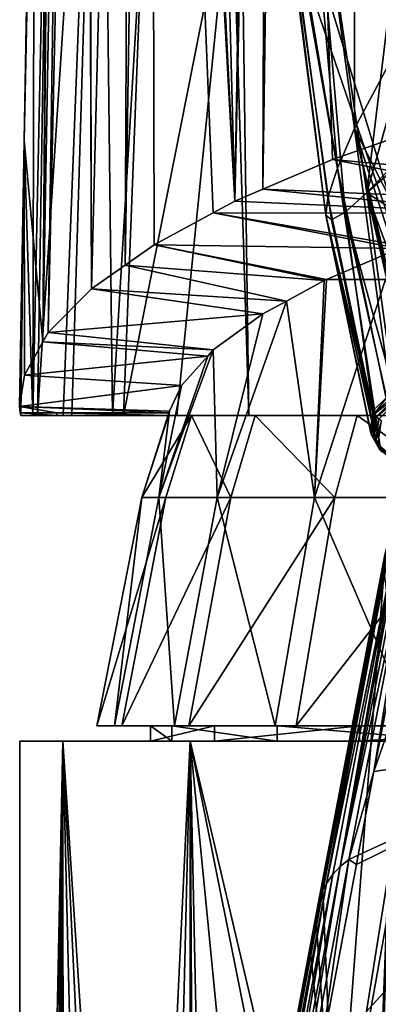
# Model space of a CAD drawing. Units: inches. Extents: x -29 to 29, y 0 to 224.
# Drawn here: x -29 to -22, y 147 to 166 of the extents above; entities that cross this region are included whole.
import ezdxf

# ---------------------------------------------------------------- set-up
doc = ezdxf.new("R2010")
doc.units = ezdxf.units.IN
doc.header["$MEASUREMENT"] = 0

msp = doc.modelspace()

# ---------------------------------------------------------------- linework, layer by layer
for points in [[(-28.706, 175.439, 0.203), (-28.412, 192.556, -0.243), (-28.912, 163.903, 0.035)], [(-28.912, 163.903, 0.035), (-28.412, 192.556, -0.243), (-28.312, 192.554, -2.237)], [(-28.912, 163.903, 0.035), (-28.312, 192.554, -2.237), (-28.548, 159.981, -5.169)], [(-28.312, 192.554, -2.237), (-28.258, 192.553, -3.336), (-28.548, 159.981, -5.169)], [(-28.548, 159.981, -5.169), (-28.258, 192.553, -3.336), (-27.974, 192.552, -5.07)], [(-28.548, 159.981, -5.169), (-27.974, 192.552, -5.07), (-28.446, 160.163, -5.902)], [(-28.446, 160.163, -5.902), (-27.974, 192.552, -5.07), (-27.725, 192.551, -6.593)], [(-28.446, 160.163, -5.902), (-27.725, 192.551, -6.593), (-27.601, 161.014, -9.158)], [(-27.725, 192.551, -6.593), (-27.69, 192.551, -6.716), (-27.601, 161.014, -9.158)], [(-27.601, 161.014, -9.158), (-27.69, 192.551, -6.716), (-26.801, 192.548, -9.817)], [(-27.601, 161.014, -9.158), (-26.801, 192.548, -9.817), (-26.941, 161.478, -10.858)], [(-26.941, 161.478, -10.858), (-26.801, 192.548, -9.817), (-26.449, 192.548, -10.663)], [(-26.941, 161.478, -10.858), (-26.449, 192.548, -10.663), (-26.38, 161.873, -12.303)], [(-26.301, 192.548, -11.021), (-24.804, 162.72, -15.281), (-26.449, 192.548, -10.663)], [(-26.449, 192.548, -10.663), (-24.804, 162.72, -15.281), (-25.227, 162.493, -14.481)], [(-26.449, 192.548, -10.663), (-25.227, 162.493, -14.481), (-26.38, 161.873, -12.303)], [(-26.301, 192.548, -11.021), (-25.596, 192.546, -12.719), (-24.804, 162.72, -15.281)], [(-25.596, 192.546, -12.719), (-24.302, 192.544, -15.078), (-24.804, 162.72, -15.281)], [(-24.804, 162.72, -15.281), (-24.302, 192.544, -15.078), (-24.149, 192.544, -15.356)], [(-24.804, 162.72, -15.281), (-24.149, 192.544, -15.356), (-24.256, 162.955, -16.077)], [(-24.256, 162.955, -16.077), (-24.149, 192.544, -15.356), (-23.836, 192.544, -15.802)], [(-24.256, 162.955, -16.077), (-23.836, 192.544, -15.802), (-22.9, 163.537, -18.048)], [(-23.836, 192.544, -15.802), (-22.255, 192.541, -18.051), (-20.705, 164.304, -20.559)], [(-22.9, 163.537, -18.048), (-23.836, 192.544, -15.802), (-20.705, 164.304, -20.559)], [(-20.705, 164.304, -20.559), (-22.255, 192.541, -18.051), (-21.648, 192.541, -18.739)], [(-28.152, 158.55, 6.516), (-27.414, 177.51, 8.992), (-28.654, 158.55, 4.15)], [(-28.654, 158.55, 4.15), (-27.414, 177.51, 8.992), (-28.371, 176.437, 4.293)], [(-27.414, 177.51, 8.992), (-28.152, 158.55, 6.516), (-27.986, 158.55, 7.3)], [(-27.986, 158.55, 7.3), (-27.191, 158.55, 9.72), (-27.414, 177.51, 8.992)], [(-27.414, 177.51, 8.992), (-27.191, 158.55, 9.72), (-26.588, 168.611, 11.583)], [(-20.482, 158.55, 20.277), (-21.888, 177.501, 19.263), (-22.55, 177.157, 18.493)], [(-20.482, 158.55, 20.277), (-22.581, 177.126, 18.453), (-23.194, 176.51, 17.664)], [(-22.55, 177.157, 18.493), (-22.581, 177.126, 18.453), (-20.482, 158.55, 20.277)], [(-20.482, 158.55, 20.277), (-23.194, 176.51, 17.664), (-23.337, 176.367, 17.48)], [(-28.654, 158.55, 4.15), (-28.371, 176.437, 4.293), (-28.747, 158.55, 3.228)], [(-28.371, 176.437, 4.293), (-28.706, 175.439, 0.203), (-28.747, 158.55, 3.228)], [(-23.337, 176.367, 17.48), (-24.589, 171.93, 15.555), (-20.482, 158.55, 20.277)], [(-28.747, 158.55, 3.228), (-28.706, 175.439, 0.203), (-28.912, 163.903, 0.035)], [(-21.421, 166.091, 206.096), (-22.484, 173.741, 206.047), (-20.918, 175.122, 200.336)], [(-22.471, 164.139, 212.158), (-23.588, 172.386, 212.06), (-22.484, 173.741, 206.047)], [(-22.471, 164.139, 212.158), (-22.484, 173.741, 206.047), (-21.421, 166.091, 206.096)], [(-22.8, 163.368, 215.318), (-24.132, 171.209, 218.337), (-23.588, 172.386, 212.06)], [(-22.8, 163.368, 215.318), (-23.588, 172.386, 212.06), (-22.471, 164.139, 212.158)], [(-20.482, 158.55, 20.277), (-24.589, 171.93, 15.555), (-24.7, 170.829, 15.321)], [(-24.056, 170.443, 224.669), (-24.132, 171.209, 218.337), (-23.03, 162.451, 221.788)], [(-22.988, 162.793, 218.541), (-23.03, 162.451, 221.788), (-24.132, 171.209, 218.337)], [(-22.988, 162.793, 218.541), (-24.132, 171.209, 218.337), (-22.8, 163.368, 215.318)], [(-24.531, 158.55, 15.212), (-24.7, 170.829, 15.321), (-24.862, 169.219, 14.98)], [(-20.482, 158.55, 20.277), (-24.7, 170.829, 15.321), (-24.531, 158.55, 15.212)], [(-24.056, 170.443, 224.669), (-22.919, 162.358, 225.018), (-22.655, 162.508, 228.21)], [(-23.328, 170.349, 230.849), (-24.056, 170.443, 224.669), (-22.655, 162.508, 228.21)], [(-24.056, 170.443, 224.669), (-23.03, 162.451, 221.788), (-22.919, 162.358, 225.018)], [(-22.229, 162.883, 231.358), (-21.541, 168.592, 237.066), (-23.328, 170.349, 230.849)], [(-23.328, 170.349, 230.849), (-22.655, 162.508, 228.21), (-22.229, 162.883, 231.358)], [(-26.974, 158.55, 10.38), (-25.936, 158.55, 12.718), (-24.862, 169.219, 14.98)], [(-26.974, 158.55, 10.38), (-24.862, 169.219, 14.98), (-26.588, 168.611, 11.583)], [(-24.531, 158.55, 15.212), (-24.862, 169.219, 14.98), (-25.936, 158.55, 12.718)], [(-26.588, 168.611, 11.583), (-27.191, 158.55, 9.72), (-26.974, 158.55, 10.38)], [(-22.229, 162.883, 231.358), (-21.248, 166.376, 237.284), (-21.541, 168.592, 237.066)], [(-20.831, 164.347, 237.483), (-21.248, 166.376, 237.284), (-22.229, 162.883, 231.358)], [(-22.471, 164.139, 212.158), (-21.421, 166.091, 206.096), (-19.697, 158.655, 206.143)], [(-17.6, 163.053, -16.422), (-22.9, 163.537, -18.048), (-20.705, 164.304, -20.559)], [(-22.229, 162.883, 231.358), (-20.79, 164.149, 237.503), (-20.831, 164.347, 237.483)], [(-22.471, 164.139, 212.158), (-21.589, 157.623, 215.397), (-22.8, 163.368, 215.318)], [(-20.237, 157.292, 209.147), (-20.857, 157.258, 211.713), (-22.471, 164.139, 212.158)], [(-22.471, 164.139, 212.158), (-20.857, 157.258, 211.713), (-20.961, 157.311, 212.239)], [(-22.471, 164.139, 212.158), (-20.961, 157.311, 212.239), (-21.589, 157.623, 215.397)], [(-22.471, 164.139, 212.158), (-19.697, 158.655, 206.143), (-20.237, 157.292, 209.147)], [(-22.229, 162.883, 231.358), (-20.271, 161.63, 237.75), (-20.79, 164.149, 237.503)], [(-29.002, 158.721, -0.004), (-28.912, 163.903, 0.035), (-28.91, 159.335, -2.576)], [(-28.912, 163.903, 0.035), (-29.002, 158.721, -0.004), (-28.993, 158.602, 0.51)], [(-28.976, 158.55, 0.961), (-28.912, 163.903, 0.035), (-28.993, 158.602, 0.51)], [(-28.747, 158.55, 3.228), (-28.912, 163.903, 0.035), (-28.976, 158.55, 0.961)], [(-28.91, 159.335, -2.576), (-28.912, 163.903, 0.035), (-28.548, 159.981, -5.169)], [(-18.783, 162.722, -15.284), (-24.256, 162.955, -16.077), (-22.9, 163.537, -18.048)], [(-18.783, 162.722, -15.284), (-22.9, 163.537, -18.048), (-17.6, 163.053, -16.422)], [(-22.8, 163.368, 215.318), (-21.97, 157.944, 218.658), (-22.988, 162.793, 218.541)], [(-22.8, 163.368, 215.318), (-21.589, 157.623, 215.397), (-21.97, 157.944, 218.658)], [(-19.616, 162.489, -14.482), (-24.804, 162.72, -15.281), (-24.256, 162.955, -16.077)], [(-19.616, 162.489, -14.482), (-24.256, 162.955, -16.077), (-18.783, 162.722, -15.284)], [(-22.229, 162.883, 231.358), (-22.655, 162.508, 228.21), (-21.701, 159.044, 229.882)], [(-22.229, 162.883, 231.358), (-21.38, 159.213, 231.601), (-20.95, 159.438, 233.906)], [(-20.95, 159.438, 233.906), (-20.271, 161.63, 237.75), (-22.229, 162.883, 231.358)], [(-22.229, 162.883, 231.358), (-21.701, 159.044, 229.882), (-21.38, 159.213, 231.601)], [(-19.616, 162.489, -14.482), (-25.227, 162.493, -14.481), (-24.804, 162.72, -15.281)], [(-22.034, 157.998, 219.208), (-23.03, 162.451, 221.788), (-22.988, 162.793, 218.541)], [(-22.988, 162.793, 218.541), (-21.97, 157.944, 218.658), (-22.034, 157.998, 219.208)], [(-25.227, 162.493, -14.481), (-21.598, 161.801, -12.044), (-26.38, 161.873, -12.303)], [(-19.624, 162.487, -14.474), (-25.227, 162.493, -14.481), (-19.616, 162.489, -14.482)], [(-19.624, 162.487, -14.474), (-21.493, 161.846, -12.206), (-25.227, 162.493, -14.481)], [(-25.227, 162.493, -14.481), (-21.493, 161.846, -12.206), (-21.598, 161.801, -12.044)], [(-22.655, 162.508, 228.21), (-22.919, 162.358, 225.018), (-22.104, 158.643, 225.787)], [(-22.655, 162.508, 228.21), (-21.847, 158.899, 228.403), (-21.701, 159.044, 229.882)], [(-22.655, 162.508, 228.21), (-22.104, 158.643, 225.787), (-21.847, 158.899, 228.403)], [(-22.034, 157.998, 219.208), (-22.162, 158.237, 221.641), (-23.03, 162.451, 221.788)], [(-23.03, 162.451, 221.788), (-22.162, 158.237, 221.641), (-22.158, 158.265, 221.924)], [(-23.03, 162.451, 221.788), (-22.158, 158.265, 221.924), (-22.113, 158.584, 225.179)], [(-22.919, 162.358, 225.018), (-23.03, 162.451, 221.788), (-22.113, 158.584, 225.179)], [(-22.919, 162.358, 225.018), (-22.113, 158.584, 225.179), (-22.104, 158.643, 225.787)], [(-26.38, 161.873, -12.303), (-23.063, 161.176, -9.762), (-26.941, 161.478, -10.858)], [(-21.598, 161.801, -12.044), (-23.014, 161.197, -9.839), (-26.38, 161.873, -12.303)], [(-26.38, 161.873, -12.303), (-23.014, 161.197, -9.839), (-23.063, 161.176, -9.762)], [(-23.014, 161.197, -9.839), (-21.598, 161.801, -12.044), (-21.864, 161.197, -12.193)], [(-26.941, 161.478, -10.858), (-23.798, 160.778, -8.258), (-27.601, 161.014, -9.158)], [(-26.941, 161.478, -10.858), (-23.063, 161.176, -9.762), (-23.798, 160.778, -8.258)], [(-23.253, 156.95, -12.968), (-23.798, 160.778, -8.258), (-23.063, 161.176, -9.762)], [(-23.063, 161.176, -9.762), (-23.014, 161.197, -9.839), (-23.253, 156.95, -12.968)], [(-23.253, 156.95, -12.968), (-23.014, 161.197, -9.839), (-21.864, 161.197, -12.193)], [(-23.253, 156.95, -12.968), (-21.864, 161.197, -12.193), (-20.648, 156.95, -16.808)], [(-27.601, 161.014, -9.158), (-24.262, 160.526, -7.308), (-28.446, 160.163, -5.902)], [(-27.601, 161.014, -9.158), (-23.798, 160.778, -8.258), (-24.262, 160.526, -7.308)], [(-25.151, 156.95, -8.733), (-23.798, 160.778, -8.258), (-23.253, 156.95, -12.968)], [(-25.151, 156.95, -8.733), (-24.262, 160.526, -7.308), (-23.798, 160.778, -8.258)], [(-28.446, 160.163, -5.902), (-24.262, 160.526, -7.308), (-25.225, 159.826, -4.566)], [(-25.151, 156.95, -8.733), (-25.225, 159.826, -4.566), (-24.262, 160.526, -7.308)], [(-28.548, 159.981, -5.169), (-25.333, 159.706, -4.078), (-28.91, 159.335, -2.576)], [(-28.446, 160.163, -5.902), (-25.225, 159.826, -4.566), (-28.548, 159.981, -5.169)], [(-28.548, 159.981, -5.169), (-25.225, 159.826, -4.566), (-25.333, 159.706, -4.078)], [(-26.286, 156.95, -4.233), (-25.333, 159.706, -4.078), (-25.225, 159.826, -4.566)], [(-26.286, 156.95, -4.233), (-25.225, 159.826, -4.566), (-25.151, 156.95, -8.733)], [(-28.91, 159.335, -2.576), (-25.333, 159.706, -4.078), (-25.846, 159.135, -1.749)], [(-26.286, 156.95, -4.233), (-25.846, 159.135, -1.749), (-25.333, 159.706, -4.078)], [(-28.91, 159.335, -2.576), (-25.846, 159.135, -1.749), (-29.002, 158.721, -0.004)], [(-29.002, 158.721, -0.004), (-25.846, 159.135, -1.749), (-26.081, 158.63, 0.389)], [(-26.286, 156.95, -4.233), (-26.081, 158.63, 0.389), (-25.846, 159.135, -1.749)], [(-21.847, 158.899, 228.403), (-22.104, 158.643, 225.787), (-22.082, 158.581, 225.792)], [(-21.679, 158.982, 229.885), (-21.847, 158.899, 228.403), (-22.082, 158.581, 225.792)], [(-21.679, 158.982, 229.885), (-22.082, 158.581, 225.792), (-21.643, 158.926, 229.885)], [(-21.643, 158.926, 229.885), (-22.082, 158.581, 225.792), (-22.046, 158.524, 225.795)], [(-21.643, 158.926, 229.885), (-22.046, 158.524, 225.795), (-21.596, 158.878, 229.883)], [(-21.596, 158.878, 229.883), (-22.046, 158.524, 225.795), (-21.999, 158.477, 225.797)], [(-26.081, 158.63, 0.389), (-26.095, 158.602, 0.51), (-29.002, 158.721, -0.004)], [(-29.002, 158.721, -0.004), (-26.095, 158.602, 0.51), (-28.279, 158.602, 0.509)], [(-29.002, 158.721, -0.004), (-28.279, 158.602, 0.509), (-28.993, 158.602, 0.51)], [(-22.104, 158.643, 225.787), (-22.113, 158.584, 225.179), (-22.082, 158.581, 225.792)], [(-28.976, 158.55, 0.961), (-28.993, 158.602, 0.51), (-28.279, 158.55, 0.961)], [(-28.279, 158.55, 0.961), (-28.993, 158.602, 0.51), (-28.279, 158.602, 0.509)], [(-28.976, 158.55, 0.961), (-28.279, 158.55, 0.961), (-28.747, 158.55, 3.228)], [(-28.747, 158.55, 3.228), (-28.279, 158.55, 0.961), (-25.651, 158.55, 4.918)], [(-28.747, 158.55, 3.228), (-25.651, 158.55, 4.918), (-28.654, 158.55, 4.15)], [(-28.654, 158.55, 4.15), (-25.651, 158.55, 4.918), (-28.152, 158.55, 6.516)], [(-28.279, 158.55, 0.961), (-28.279, 158.602, 0.509), (-26.1, 158.55, 0.961)], [(-26.1, 158.55, 0.961), (-28.279, 158.602, 0.509), (-26.095, 158.602, 0.51)], [(-28.279, 158.55, 0.961), (-26.1, 158.55, 0.961), (-25.651, 158.55, 4.918)], [(-28.152, 158.55, 6.516), (-25.651, 158.55, 4.918), (-27.986, 158.55, 7.3)], [(-27.986, 158.55, 7.3), (-25.651, 158.55, 4.918), (-24.407, 158.55, 9.297)], [(-27.986, 158.55, 7.3), (-24.407, 158.55, 9.297), (-27.191, 158.55, 9.72)], [(-27.191, 158.55, 9.72), (-24.407, 158.55, 9.297), (-26.974, 158.55, 10.38)], [(-26.974, 158.55, 10.38), (-24.407, 158.55, 9.297), (-25.936, 158.55, 12.718)], [(-26.621, 156.95, 0.396), (-26.095, 158.602, 0.51), (-26.081, 158.63, 0.389)], [(-26.621, 156.95, 0.396), (-26.081, 158.63, 0.389), (-26.286, 156.95, -4.233)], [(-26.1, 158.55, 0.961), (-26.095, 158.602, 0.51), (-26.621, 156.95, 0.396)], [(-25.651, 158.55, 4.918), (-26.1, 158.55, 0.961), (-26.621, 156.95, 0.396)], [(-26.148, 156.95, 5.013), (-25.651, 158.55, 4.918), (-26.621, 156.95, 0.396)], [(-24.881, 156.95, 9.477), (-25.651, 158.55, 4.918), (-26.148, 156.95, 5.013)], [(-25.936, 158.55, 12.718), (-24.407, 158.55, 9.297), (-22.422, 158.55, 13.394)], [(-25.936, 158.55, 12.718), (-22.422, 158.55, 13.394), (-24.531, 158.55, 15.212)], [(-24.881, 156.95, 9.477), (-24.407, 158.55, 9.297), (-25.651, 158.55, 4.918)], [(-22.857, 156.95, 13.654), (-24.407, 158.55, 9.297), (-24.881, 156.95, 9.477)], [(-24.531, 158.55, 15.212), (-22.422, 158.55, 13.394), (-20.482, 158.55, 20.277)], [(-22.857, 156.95, 13.654), (-22.422, 158.55, 13.394), (-24.407, 158.55, 9.297)], [(-20.139, 156.95, 17.415), (-22.422, 158.55, 13.394), (-22.857, 156.95, 13.654)], [(-22.422, 158.55, 13.394), (-19.755, 158.55, 17.084), (-20.482, 158.55, 20.277)], [(-20.139, 156.95, 17.415), (-19.755, 158.55, 17.084), (-22.422, 158.55, 13.394)], [(-22.113, 158.584, 225.179), (-22.158, 158.265, 221.924), (-22.14, 158.174, 221.648)], [(-22.082, 158.581, 225.792), (-22.113, 158.584, 225.179), (-22.14, 158.174, 221.648)], [(-22.082, 158.581, 225.792), (-22.14, 158.174, 221.648), (-22.046, 158.524, 225.795)], [(-22.046, 158.524, 225.795), (-22.14, 158.174, 221.648), (-22.104, 158.118, 221.655)], [(-22.046, 158.524, 225.795), (-22.104, 158.118, 221.655), (-21.999, 158.477, 225.797)], [(-21.999, 158.477, 225.797), (-22.104, 158.118, 221.655), (-22.057, 158.07, 221.661)], [(-21.999, 158.477, 225.797), (-22.057, 158.07, 221.661), (-21.942, 158.441, 225.797)], [(-22.14, 158.174, 221.648), (-22.158, 158.265, 221.924), (-22.162, 158.237, 221.641)], [(-21.942, 158.441, 225.797), (-22.057, 158.07, 221.661), (-22, 158.035, 221.666)], [(-22.14, 158.174, 221.648), (-22.162, 158.237, 221.641), (-22.034, 157.998, 219.208)], [(-22.012, 157.935, 219.216), (-22.104, 158.118, 221.655), (-22.14, 158.174, 221.648)], [(-22.012, 157.935, 219.216), (-22.14, 158.174, 221.648), (-22.034, 157.998, 219.208)], [(-21.977, 157.879, 219.224), (-22.057, 158.07, 221.661), (-22.104, 158.118, 221.655)], [(-21.977, 157.879, 219.224), (-22.104, 158.118, 221.655), (-22.012, 157.935, 219.216)], [(-21.929, 157.832, 219.232), (-22, 158.035, 221.666), (-22.057, 158.07, 221.661)], [(-21.929, 157.832, 219.232), (-22.057, 158.07, 221.661), (-21.977, 157.879, 219.224)], [(-22.034, 157.998, 219.208), (-21.97, 157.944, 218.658), (-22.012, 157.935, 219.216)], [(-22.012, 157.935, 219.216), (-21.97, 157.944, 218.658), (-21.567, 157.56, 215.406)], [(-22.012, 157.935, 219.216), (-21.567, 157.56, 215.406), (-21.977, 157.879, 219.224)], [(-22.092, 151.615, 80.258), (-21.057, 156.93, 93.359), (-20.067, 157.458, 93.13)], [(-22.092, 151.615, 80.258), (-20.067, 157.458, 93.13), (-17.342, 152.309, 75.319)], [(-27.008, 152.5, 5.178), (-26.148, 156.95, 5.013), (-27.497, 152.5, 0.409)], [(-27.497, 152.5, 0.409), (-26.148, 156.95, 5.013), (-26.621, 156.95, 0.396)], [(-27.497, 152.5, 0.409), (-26.621, 156.95, 0.396), (-27.15, 152.5, -4.372)], [(-27.15, 152.5, -4.372), (-26.621, 156.95, 0.396), (-26.286, 156.95, -4.233)], [(-27.15, 152.5, -4.372), (-26.286, 156.95, -4.233), (-25.979, 152.5, -9.02)], [(-25.699, 152.5, 9.789), (-24.881, 156.95, 9.477), (-27.008, 152.5, 5.178)], [(-27.008, 152.5, 5.178), (-24.881, 156.95, 9.477), (-26.148, 156.95, 5.013)], [(-25.979, 152.5, -9.02), (-26.286, 156.95, -4.233), (-25.151, 156.95, -8.733)], [(-25.979, 152.5, -9.02), (-25.151, 156.95, -8.733), (-24.018, 152.5, -13.394)], [(-23.608, 152.5, 14.103), (-22.857, 156.95, 13.654), (-25.699, 152.5, 9.789)], [(-25.699, 152.5, 9.789), (-22.857, 156.95, 13.654), (-24.881, 156.95, 9.477)], [(-24.018, 152.5, -13.394), (-25.151, 156.95, -8.733), (-23.253, 156.95, -12.968)], [(-24.018, 152.5, -13.394), (-23.253, 156.95, -12.968), (-21.327, 152.5, -17.361)], [(-20.801, 152.5, 17.988), (-20.139, 156.95, 17.415), (-23.608, 152.5, 14.103)], [(-23.608, 152.5, 14.103), (-20.139, 156.95, 17.415), (-22.857, 156.95, 13.654)], [(-21.327, 152.5, -17.361), (-23.253, 156.95, -12.968), (-20.648, 156.95, -16.808)], [(-21.24, 156.816, 93.402), (-21.057, 156.93, 93.359), (-22.092, 151.615, 80.258)], [(-22.581, 149.896, 76.5), (-22.748, 149.762, 76.57), (-21.24, 156.816, 93.402)], [(-21.24, 156.816, 93.402), (-22.748, 149.762, 76.57), (-21.383, 156.726, 93.436)], [(-22.748, 149.762, 76.57), (-21.496, 156.616, 93.482), (-21.383, 156.726, 93.436)], [(-21.24, 156.816, 93.402), (-22.092, 151.615, 80.258), (-22.581, 149.896, 76.5)], [(-21.561, 156.528, 93.519), (-22.896, 149.604, 76.649), (-23.019, 149.428, 76.734)], [(-23.019, 149.428, 76.734), (-21.714, 156.318, 93.607), (-21.561, 156.528, 93.519)], [(-22.896, 149.604, 76.649), (-21.561, 156.528, 93.519), (-22.748, 149.762, 76.57)], [(-22.748, 149.762, 76.57), (-21.561, 156.528, 93.519), (-21.496, 156.616, 93.482)], [(-21.788, 156.161, 93.673), (-23.113, 149.236, 76.823), (-23.178, 149.036, 76.914)], [(-21.788, 156.161, 93.673), (-23.178, 149.036, 76.914), (-21.845, 155.957, 93.758)], [(-23.019, 149.428, 76.734), (-23.113, 149.236, 76.823), (-21.788, 156.161, 93.673)], [(-23.019, 149.428, 76.734), (-21.782, 156.179, 93.665), (-21.714, 156.318, 93.607)], [(-21.788, 156.161, 93.673), (-21.782, 156.179, 93.665), (-23.019, 149.428, 76.734)], [(-23.178, 149.036, 76.914), (-21.881, 155.832, 93.81), (-21.845, 155.957, 93.758)], [(-23.178, 149.036, 76.914), (-21.888, 155.755, 93.842), (-21.881, 155.832, 93.81)], [(-23.211, 148.832, 77.004), (-21.895, 155.68, 93.874), (-21.888, 155.755, 93.842)], [(-23.211, 148.832, 77.004), (-21.888, 155.755, 93.842), (-23.178, 149.036, 76.914)], [(-23.087, 149.282, 78.645), (-21.895, 155.68, 93.874), (-23.211, 148.832, 77.004)], [(-23.087, 149.282, 78.645), (-21.894, 155.554, 93.925), (-21.895, 155.68, 93.874)], [(-22.826, 143.214, 76.919), (-21.894, 155.554, 93.925), (-23.087, 149.282, 78.645)], [(-21.478, 151.714, 95.533), (-21.894, 155.554, 93.925), (-22.826, 143.214, 76.919)], [(-26.448, 152.5, -1.664), (-27.008, 152.5, 5.178), (-27.497, 152.5, 0.409)], [(-26.448, 152.5, -1.664), (-27.497, 152.5, 0.409), (-27.15, 152.5, -4.372)], [(-26.448, 152.5, -1.664), (-27.15, 152.5, -4.372), (-25.203, 152.5, -8.189)], [(-25.203, 152.5, -8.189), (-27.15, 152.5, -4.372), (-25.979, 152.5, -9.02)], [(-26.031, 152.5, 4.966), (-25.699, 152.5, 9.789), (-27.008, 152.5, 5.178)], [(-26.031, 152.5, 4.966), (-27.008, 152.5, 5.178), (-26.448, 152.5, -1.664)], [(-25.203, 152.5, -8.189), (-25.203, 152.2, -8.189), (-26.448, 152.2, -1.664)], [(-25.203, 152.5, -8.189), (-26.448, 152.2, -1.664), (-26.448, 152.5, -1.664)], [(-26.448, 152.5, -1.664), (-26.448, 152.2, -1.664), (-26.031, 152.2, 4.966)], [(-26.448, 152.5, -1.664), (-26.031, 152.2, 4.966), (-26.031, 152.5, 4.966)], [(-26.031, 152.5, 4.966), (-26.031, 152.2, 4.966), (-23.978, 152.2, 11.283)], [(-26.031, 152.5, 4.966), (-23.978, 152.2, 11.283), (-23.978, 152.5, 11.283)], [(-23.978, 152.5, 11.283), (-25.699, 152.5, 9.789), (-26.031, 152.5, 4.966)], [(-25.203, 152.5, -8.189), (-25.979, 152.5, -9.02), (-22.375, 152.5, -14.199)], [(-22.375, 152.5, -14.199), (-25.979, 152.5, -9.02), (-24.018, 152.5, -13.394)], [(-23.978, 152.5, 11.283), (-23.608, 152.5, 14.103), (-25.699, 152.5, 9.789)], [(-22.375, 152.5, -14.199), (-22.375, 152.2, -14.199), (-25.203, 152.2, -8.189)], [(-22.375, 152.5, -14.199), (-25.203, 152.2, -8.189), (-25.203, 152.5, -8.189)], [(-22.375, 152.5, -14.199), (-24.018, 152.5, -13.394), (-21.327, 152.5, -17.361)], [(-23.978, 152.5, 11.283), (-23.978, 152.2, 11.283), (-20.419, 152.2, 16.892)], [(-23.978, 152.5, 11.283), (-20.419, 152.2, 16.892), (-20.419, 152.5, 16.892)], [(-20.419, 152.5, 16.892), (-20.801, 152.5, 17.988), (-23.978, 152.5, 11.283)], [(-20.801, 152.5, 17.988), (-23.608, 152.5, 14.103), (-23.978, 152.5, 11.283)], [(-18.14, 152.5, -19.318), (-18.14, 152.2, -19.318), (-22.375, 152.2, -14.199)], [(-18.14, 152.5, -19.318), (-22.375, 152.2, -14.199), (-22.375, 152.5, -14.199)], [(-22.375, 152.5, -14.199), (-21.327, 152.5, -17.361), (-18.14, 152.5, -19.318)], [(-23.165, 145.916, 66.987), (-22.434, 149.798, 76.028), (-17.342, 152.309, 75.319)], [(-18.517, 145.124, 58.409), (-23.165, 145.916, 66.987), (-17.342, 152.309, 75.319)], [(-17.342, 152.309, 75.319), (-22.434, 149.798, 76.028), (-22.4, 149.98, 76.45)], [(-17.342, 152.309, 75.319), (-22.4, 149.98, 76.45), (-22.092, 151.615, 80.258)], [(-26.448, 152.2, -1.664), (-28.157, 152.2, -6.94), (-29, 152.2)], [(-26.448, 152.2, -1.664), (-29, 152.2), (-26.031, 152.2, 4.966)], [(-26.031, 152.2, 4.966), (-29, 152.2), (-28.157, 152.2, 6.94)], [(-28.157, 152.2, -6.94), (-28.157, 50.2, -6.94), (-29, 50.2)], [(-28.157, 152.2, -6.94), (-29, 50.2), (-29, 152.2)], [(-29, 152.2), (-29, 50.2), (-29, 110.803, 0.005)], [(-29, 152.2), (-29, 110.803, 0.005), (-28.157, 152.2, 6.94)], [(-28.157, 152.2, 6.94), (-29, 110.803, 0.005), (-28.996, 111.616, 0.295)], [(-28.157, 152.2, 6.94), (-28.996, 111.616, 0.295), (-28.928, 114.293, 1.433)], [(-28.928, 114.293, 1.433), (-28.839, 117.78, 2.916), (-28.157, 152.2, 6.94)], [(-28.157, 152.2, 6.94), (-28.839, 117.78, 2.916), (-28.82, 118.506, 3.224)], [(-28.157, 152.2, 6.94), (-28.82, 118.506, 3.224), (-28.56, 121.088, 4.726)], [(-28.56, 121.088, 4.726), (-28.226, 124.409, 6.657), (-28.157, 152.2, 6.94)], [(-28.157, 152.2, 6.94), (-28.226, 124.409, 6.657), (-28.14, 124.783, 6.935)], [(-25.203, 152.2, -8.189), (-25.678, 152.2, -13.477), (-28.157, 152.2, -6.94)], [(-25.203, 152.2, -8.189), (-28.157, 152.2, -6.94), (-26.448, 152.2, -1.664)], [(-26.031, 152.2, 4.966), (-28.157, 152.2, 6.94), (-23.978, 152.2, 11.283)], [(-23.978, 152.2, 11.283), (-28.157, 152.2, 6.94), (-25.678, 152.2, 13.477)], [(-28.157, 152.2, 6.94), (-28.14, 124.783, 6.935), (-27.552, 127.348, 8.843)], [(-27.552, 127.348, 8.843), (-27.078, 129.419, 10.384), (-28.157, 152.2, 6.94)], [(-28.157, 152.2, 6.94), (-27.078, 129.419, 10.384), (-26.725, 130.239, 11.135)], [(-28.157, 152.2, 6.94), (-26.725, 130.239, 11.135), (-25.678, 152.2, 13.477)], [(-25.678, 152.2, -13.477), (-25.678, 50.2, -13.477), (-28.157, 50.2, -6.94)], [(-25.678, 152.2, -13.477), (-28.157, 50.2, -6.94), (-28.157, 152.2, -6.94)], [(-25.678, 152.2, 13.477), (-26.725, 130.239, 11.135), (-25.634, 132.77, 13.456)], [(-22.375, 152.2, -14.199), (-21.707, 152.2, -19.231), (-25.678, 152.2, -13.477)], [(-22.375, 152.2, -14.199), (-25.678, 152.2, -13.477), (-25.203, 152.2, -8.189)], [(-23.978, 152.2, 11.283), (-25.678, 152.2, 13.477), (-20.419, 152.2, 16.892)], [(-20.419, 152.2, 16.892), (-25.678, 152.2, 13.477), (-21.707, 152.2, 19.231)], [(-25.576, 132.906, 13.581), (-25.282, 133.588, 14.207), (-25.678, 152.2, 13.477)], [(-25.678, 152.2, 13.477), (-25.282, 133.588, 14.207), (-24.019, 135.278, 16.079)], [(-24.019, 135.278, 16.079), (-22.647, 137.115, 18.114), (-25.678, 152.2, 13.477)], [(-25.678, 152.2, 13.477), (-22.647, 137.115, 18.114), (-22.209, 137.468, 18.576)], [(-25.678, 152.2, 13.477), (-22.209, 137.468, 18.576), (-21.707, 152.2, 19.231)], [(-25.678, 152.2, 13.477), (-25.634, 132.77, 13.456), (-25.576, 132.906, 13.581)], [(-21.707, 152.2, -19.231), (-21.707, 50.2, -19.231), (-25.678, 50.2, -13.477)], [(-21.707, 152.2, -19.231), (-25.678, 50.2, -13.477), (-25.678, 152.2, -13.477)], [(-18.14, 152.2, -19.318), (-21.707, 152.2, -19.231), (-22.375, 152.2, -14.199)], [(-21.707, 152.2, 19.231), (-22.209, 137.468, 18.576), (-21.644, 137.921, 19.172)], [(-22.826, 143.214, 76.919), (-21.385, 151.258, 95.724), (-21.478, 151.714, 95.533)], [(-22.581, 149.896, 76.5), (-22.092, 151.615, 80.258), (-22.4, 149.98, 76.45)], [(-22.826, 143.214, 76.919), (-21.002, 149.387, 96.506), (-21.385, 151.258, 95.724)], [(-22.581, 149.896, 76.5), (-23.165, 145.916, 66.987), (-23.987, 142.351, 59.375)], [(-22.581, 149.896, 76.5), (-23.987, 142.351, 59.375), (-22.748, 149.762, 76.57)], [(-22.434, 149.798, 76.028), (-23.165, 145.916, 66.987), (-22.581, 149.896, 76.5)], [(-22.581, 149.896, 76.5), (-22.4, 149.98, 76.45), (-22.434, 149.798, 76.028)], [(-22.748, 149.762, 76.57), (-23.987, 142.351, 59.375), (-24.164, 142.203, 59.455)], [(-22.748, 149.762, 76.57), (-24.164, 142.203, 59.455), (-22.896, 149.604, 76.649)], [(-22.896, 149.604, 76.649), (-24.164, 142.203, 59.455), (-24.318, 142.032, 59.545)], [(-22.896, 149.604, 76.649), (-24.318, 142.032, 59.545), (-23.019, 149.428, 76.734)], [(-23.019, 149.428, 76.734), (-24.318, 142.032, 59.545), (-24.446, 141.84, 59.642)], [(-23.019, 149.428, 76.734), (-24.446, 141.84, 59.642), (-23.113, 149.236, 76.823)], [(-23.211, 148.832, 77.004), (-23.215, 148.604, 77.102), (-23.087, 149.282, 78.645)], [(-22.826, 143.214, 76.919), (-23.087, 149.282, 78.645), (-23.215, 148.604, 77.102)], [(-22.826, 143.214, 76.919), (-20.281, 146.878, 97.555), (-21.002, 149.387, 96.506)], [(-23.113, 149.236, 76.823), (-24.446, 141.84, 59.642), (-24.544, 141.634, 59.746)], [(-23.113, 149.236, 76.823), (-24.544, 141.634, 59.746), (-23.178, 149.036, 76.914)], [(-23.178, 149.036, 76.914), (-24.544, 141.634, 59.746), (-24.608, 141.419, 59.852)], [(-23.178, 149.036, 76.914), (-24.608, 141.419, 59.852), (-23.211, 148.832, 77.004)], [(-23.211, 148.832, 77.004), (-24.608, 141.419, 59.852), (-24.639, 141.202, 59.957)], [(-23.211, 148.832, 77.004), (-24.639, 141.202, 59.957), (-24.143, 143.687, 65.906)], [(-24.143, 143.687, 65.906), (-24.066, 144.096, 66.837), (-23.211, 148.832, 77.004)], [(-23.211, 148.832, 77.004), (-24.066, 144.096, 66.837), (-23.323, 148.031, 75.798)], [(-23.211, 148.832, 77.004), (-23.323, 148.031, 75.798), (-23.215, 148.604, 77.102)], [(-23.215, 148.604, 77.102), (-23.323, 148.031, 75.798), (-22.826, 143.214, 76.919)], [(-22.826, 143.214, 76.919), (-23.323, 148.031, 75.798), (-24.066, 144.096, 66.837)]]:
    msp.add_3dface(points)

doc.saveas('drawing.dxf')
